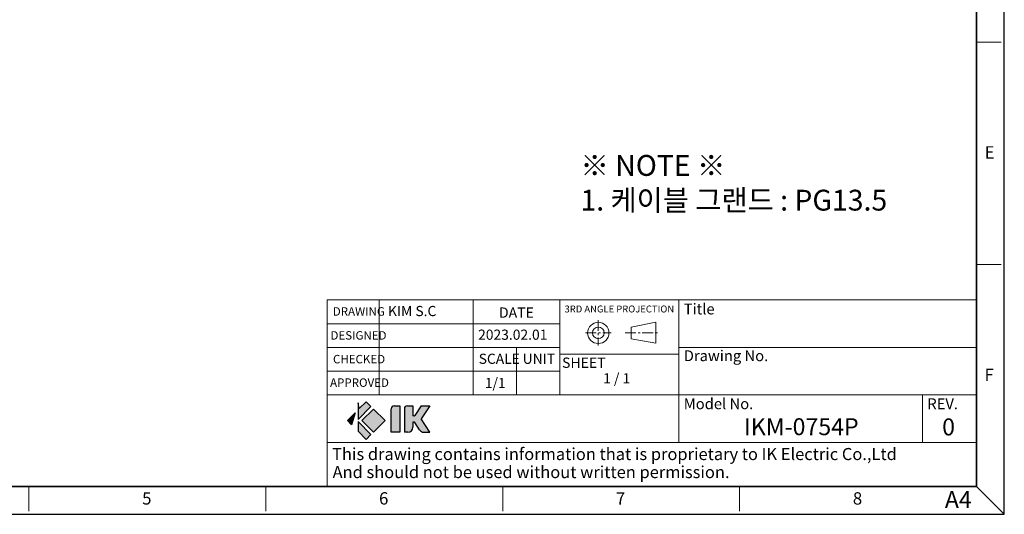
# Model space of a CAD drawing. Units: millimetres. Extents: x -1620 to -859, y 266 to 790.
# Drawn here: x -1231 to -859, y 266 to 453 of the extents above; entities that cross this region are included whole.
import ezdxf
from ezdxf.enums import TextEntityAlignment as Align

# ---------------------------------------------------------------- set-up
doc = ezdxf.new("R2010")
doc.units = ezdxf.units.MM
doc.linetypes.add('CENTER', pattern=[50.8, 31.75, -6.35, 6.35, -6.35])
for name, color, linetype, lineweight in [('OUT_LINE', 3, 'Continuous', 35), ('문자', 2, 'Continuous', 20), ('외곽선', 3, 'Continuous', 35), ('외형선', 7, 'Continuous', 25), ('중심선', 1, 'CENTER', 18), ('치수선', 2, 'Continuous', 13)]:
    doc.layers.add(name, color=color, linetype=linetype, lineweight=lineweight)
doc.styles.add('Annotative', font='gulim.ttc')
doc.styles.add('굴림', font='gulim.ttc')
doc.styles.add('굴림체', font='gulim.ttc')

# ---------------------------------------------------------------- blocks, each defined once
blk = doc.blocks.new('사외도')
at = {"layer": 'Defpoints'}
blk.add_lwpolyline([(0, 0), (297, 0), (297, 204.66), (0, 204.66)], close=True, dxfattribs=at)
at = {"layer": '외곽선'}
for p, q in [((292.91, 4.09), (292.91, 200.57)), ((13.47, 4.09), (292.91, 4.09))]:
    blk.add_line(p, q, dxfattribs=at)
at = {"layer": '중심선', "ltscale": 0.05}
for p, q in [((237.14, 28.62), (237.14, 24.86)), ((235.26, 26.74), (239.02, 26.74)), ((241.09, 26.74), (246.14, 26.74))]:
    blk.add_line(p, q, dxfattribs=at)
at = {"layer": '치수선'}
for p, q in [((292.91, 69.58), (296.55, 69.58)), ((296.55, 36.84), (292.91, 36.84)), ((197.15, 4.09), (197.15, 31.59)), ((292.91, 31.59), (197.15, 31.59)), ((204.81, 31.59), (204.81, 17.59)), ((218.7, 31.59), (218.7, 17.59)), ((231.47, 31.59), (231.47, 25.57)), ((249.02, 31.59), (249.02, 25.57)), ((197.15, 28.09), (231.47, 28.09)), ((245.63, 28.31), (241.97, 27.6)), ((241.97, 27.6), (241.97, 25.88)), ((245.63, 25.24), (245.63, 28.31)), ((231.47, 25.57), (231.47, 17.59)), ((241.97, 25.88), (245.63, 25.24)), ((249.02, 25.57), (249.02, 17.59)), ((197.15, 24.59), (231.47, 24.59)), ((225.08, 24.59), (225.08, 17.59)), ((231.47, 23.58), (249.02, 23.58)), ((249.02, 24.59), (292.91, 24.59)), ((197.15, 21.09), (231.47, 21.09)), ((197.15, 18.88), (197.15, 11.88)), ((197.15, 17.59), (249.02, 17.59)), ((292.91, 17.59), (197.15, 17.59)), ((249.02, 17.59), (249.02, 10.59)), ((249.02, 17.59), (292.91, 17.59)), ((284.93, 17.59), (284.93, 10.59)), ((292.91, 10.59), (197.15, 10.59)), ((153.19, 0.45), (153.19, 4.09)), ((188.12, 0.45), (188.12, 4.09)), ((223.05, 0.45), (223.05, 4.09)), ((257.98, 0.45), (257.98, 4.09)), ((292.91, 4.09), (297, 0))]:
    blk.add_line(p, q, dxfattribs=at)
for radius in [1.57, 0.86]:
    blk.add_circle((237.14, 26.74), radius, dxfattribs=at)
at = {"style": '굴림'}
for s, p in [('This drawing contains information that is proprietary to IK Electric Co.,Ltd', (197.89, 7.99)), ('And should not be used without written permission.', (197.96, 5.33))]:
    blk.add_text(s, height=1.7791, dxfattribs=at).set_placement(p)
at = {"layer": '문자', "style": '굴림'}
blk.add_text('1/1', height=1.497, dxfattribs=at).set_placement((220.41, 18.6))
at = {"layer": '치수선'}
for s, height, style, p in [('E', 1.82, '굴림체', (294.11, 52.44)), ('Title ', 1.596, '굴림', (249.74, 29.46)), ('Drawing No.', 1.5956, '굴림', (249.74, 22.57)), ('F', 1.82, '굴림체', (294.08, 19.66)), ('Model No.', 1.596, '굴림', (249.74, 15.49)), ('REV.', 1.596, '굴림', (285.65, 15.49)), ('5', 1.82, '굴림체', (169.88, 1.43)), ('6', 1.82, '굴림체', (204.81, 1.43)), ('7', 1.82, '굴림체', (239.74, 1.43)), ('8', 1.82, '굴림체', (274.67, 1.43))]:
    blk.add_text(s, height=height, dxfattribs=dict(at, style=style)).set_placement(p)
for s, insert, char_height, width, attachment_point, style in [('DRAWING', (197.99, 30.52), 1.247, 7.2957, 1, '굴림체'), ('{\\C2;DATE}', (225.07, 29.73), 1.52, 12.1595, 5, '굴림'), ('{\\C2;3RD ANGLE PROJECTION}', (240.24, 30.26), 1.0212, 17.5553, 5, '굴림'), ('DESIGNED', (197.65, 26.99), 1.247, 7.2957, 1, '굴림체'), ('CHECKED', (198.02, 23.49), 1.247, 7.2957, 1, '굴림체'), ('SCALE', (219.5, 23.67), 1.497, 6.0798, 1, '굴림체'), ('{\\fGulim|b0|i0|c129|p50;\\C2;UNIT}', (225.99, 23.67), 1.4967, 6.0798, 1, '굴림체'), ('{\\C2;SHEET}', (235.01, 22.34), 1.5196, 4.9189, 5, '굴림'), ('APPROVED', (197.59, 20.03), 1.247, 7.2957, 1, '굴림체')]:
    blk.add_mtext(s, dxfattribs=dict(at, insert=insert, char_height=char_height, width=width, attachment_point=attachment_point, style=style))
blk = doc.blocks.new('logo')
at = {"layer": '외형선'}
h = blk.add_hatch(color=256, dxfattribs=at)
h.dxf.hatch_style = 1
h.paths.add_polyline_path([(26.41, -13.68), (21.7, -8.97), (14.96, -15.7), (13.7, -9.97), (13.7, -26.39)])
h = blk.add_hatch(color=256, dxfattribs=at)
h.dxf.hatch_style = 1
h.paths.add_polyline_path([(17.57, -27.47), (28.88, -38.78), (40.2, -27.47), (28.88, -16.16)])
h = blk.add_hatch(color=256, dxfattribs=at)
h.dxf.hatch_style = 1
h.paths.add_polyline_path([(54.7, -12.97), (49.2, -12.97, 0.414214), (46.2, -15.97), (46.2, -38.97), (54.7, -38.97)])
h = blk.add_hatch(color=256, dxfattribs=at)
h.dxf.hatch_style = 1
h.paths.add_polyline_path([(67.7, -28.97), (68.62, -28.97, -0.253139), (69.45, -29.42), (74.22, -36.71, 0.253139), (78.4, -38.97), (84.2, -38.97), (75.7, -25.97), (84.2, -12.97), (75.7, -12.97), (69.45, -22.52, -0.253139), (68.62, -22.97), (67.7, -22.97), (67.7, -12.97), (62.2, -12.97, 0.414214), (59.2, -15.97), (59.2, -38.97), (62.7, -38.97, 0.414214), (67.7, -33.97)])
h = blk.add_hatch(color=256, dxfattribs=at)
h.dxf.hatch_style = 1
h.paths.add_polyline_path([(3.2, -27.47), (7.33, -31.61), (10.78, -19.89)])
h = blk.add_hatch(color=256, dxfattribs=at)
h.dxf.hatch_style = 1
h.paths.add_polyline_path([(21.7, -45.97), (26.41, -41.26), (13.7, -28.55), (13.7, -37.97)])
for p, q in [((21.7, -8.97), (14.96, -15.7)), ((26.41, -13.68), (21.7, -8.97)), ((13.7, -9.97), (13.7, -26.39)), ((14.96, -15.7), (13.7, -9.97)), ((26.41, -13.68), (13.7, -26.39)), ((17.57, -27.47), (28.88, -16.16)), ((40.2, -27.47), (28.88, -16.16)), ((46.2, -38.97), (46.2, -15.97)), ((49.2, -12.97), (54.7, -12.97)), ((54.7, -12.97), (54.7, -38.97)), ((59.2, -15.97), (59.2, -38.97)), ((62.2, -12.97), (67.7, -12.97)), ((67.7, -12.97), (67.7, -22.97)), ((75.7, -12.97), (69.45, -22.52)), ((84.2, -12.97), (75.7, -25.97)), ((75.7, -12.97), (84.2, -12.97)), ((10.78, -19.89), (3.2, -27.47)), ((3.2, -27.47), (7.33, -31.61)), ((10.78, -19.89), (7.33, -31.61)), ((13.7, -28.55), (13.7, -37.97)), ((13.7, -28.55), (26.41, -41.26)), ((28.88, -38.78), (17.57, -27.47)), ((28.88, -38.78), (40.2, -27.47)), ((68.62, -22.97), (67.7, -22.97)), ((67.7, -28.97), (67.7, -33.97)), ((68.62, -28.97), (67.7, -28.97)), ((84.2, -38.97), (75.7, -25.97)), ((13.7, -37.97), (21.7, -45.97)), ((74.22, -36.71), (69.45, -29.42)), ((21.7, -45.97), (26.41, -41.26)), ((54.7, -38.97), (46.2, -38.97)), ((62.7, -38.97), (59.2, -38.97)), ((78.4, -38.97), (84.2, -38.97))]:
    blk.add_line(p, q, dxfattribs=at)
for centre, radius, start, end in [((49.2, -15.97), 3, 90, 180), ((62.2, -15.97), 3, 90, 180), ((68.62, -21.97), 1, 270, 326.82149), ((68.62, -29.97), 1, 33.17851, 90), ((62.7, -33.97), 5, 270, 0), ((78.4, -33.97), 5, 213.17851, 270)]:
    blk.add_arc(centre, radius, start, end, dxfattribs=at)
blk = doc.blocks.new('아이케이 사내도')
at = {"layer": '외형선'}
blk.add_blockref('사외도', (638.89, 2.81), dxfattribs=at)
at = {"layer": '외형선', "xscale": 0.15, "yscale": 0.15, "zscale": 0.15}
blk.add_blockref('logo', (838.55, 20.75), dxfattribs=at)
at = {"layer": '문자', "style": '굴림'}
blk.add_text('A4', height=2.495, dxfattribs=at).set_placement((927.13, 3.74))

msp = doc.modelspace()

# ---------------------------------------------------------------- block references
at = {"layer": 'OUT_LINE', "xscale": 2.560264, "yscale": 2.560264, "zscale": 2.560264}
msp.add_blockref('아이케이 사내도', (-3255.416, 258.852), dxfattribs=at)

# ---------------------------------------------------------------- texts
at = {"ltscale": 5, "style": '굴림'}
msp.add_text('IKM-0754P', height=6.4069, dxfattribs=at).set_placement((-935.901, 295.895), align=Align.CENTER)
at = {"layer": '문자', "color": 7, "style": '굴림'}
for s, p in [('KIM S.C', (-1091.952, 340.83)), ('2023.02.01', (-1057.928, 331.901)), ('1 / 1', (-1010.72, 315.446))]:
    msp.add_text(s, height=3.8391, dxfattribs=at).set_placement(p)
at = {"layer": '치수선', "color": 7, "ltscale": 5, "style": '굴림체'}
msp.add_text('0', height=6.407, dxfattribs=at).set_placement((-882.749, 295.817))
at = {"layer": '치수선', "insert": (-1019.284, 401.627), "char_height": 7.86458, "width": 157.27584, "attachment_point": 1, "style": 'Annotative'}
msp.add_mtext('※ NOTE ※ \\P1. 케이블 그랜드 : PG13.5', dxfattribs=at)

doc.saveas('drawing.dxf')
